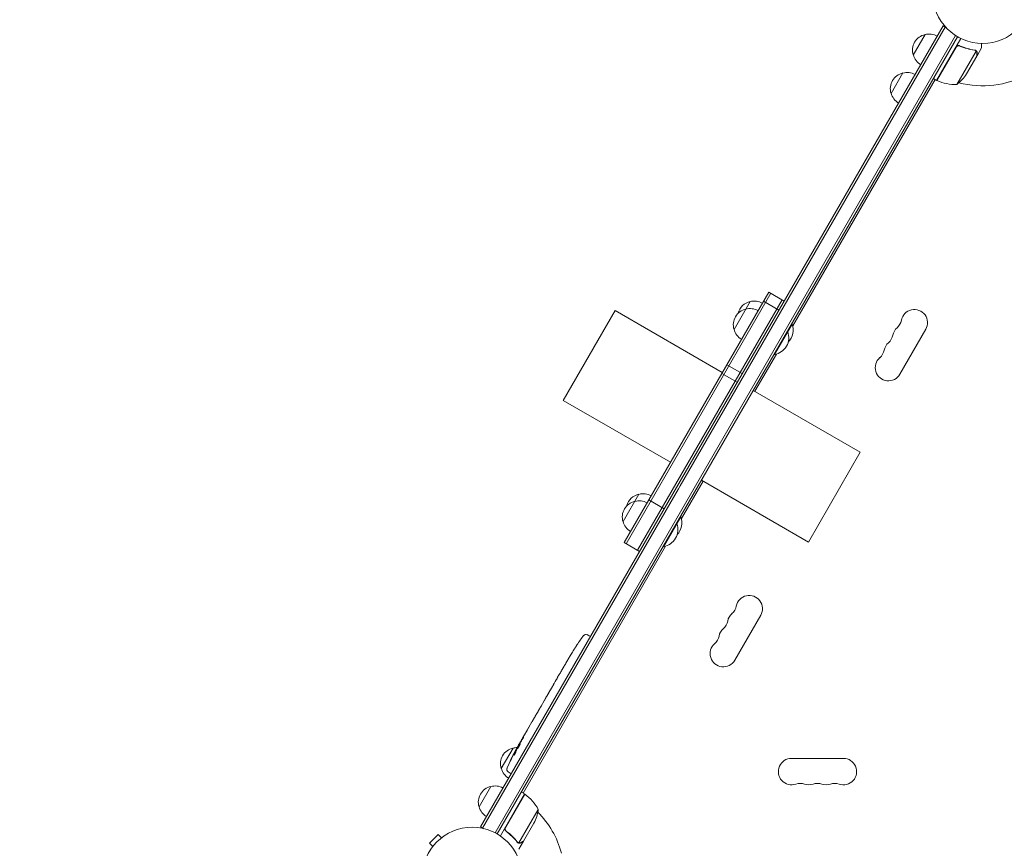
# Model space of a CAD drawing. Units: millimetres. Extents: x -7188 to 6091, y -6869 to 6731.
# Drawn here: x 602 to 1646, y 1835 to 2713 of the extents above; entities that cross this region are included whole.
import ezdxf

# ---------------------------------------------------------------- set-up
doc = ezdxf.new("R2010")
doc.units = ezdxf.units.MM
doc.header["$LTSCALE"] = 20
doc.linetypes.add('HIDDEN', pattern=[9.525, 6.35, -3.175])
doc.layers.add('2d', color=230, linetype='Continuous')
doc.layers.add('ASTM-Safetyzone', color=64, linetype='HIDDEN')

msp = doc.modelspace()

# ---------------------------------------------------------------- linework, layer by layer
at = {"layer": '2d', "lineweight": 0}
for p, q in [((1090.9, 1857.5), (1581.1, 2706.5)), ((1302.4, 2218.8), (1583.3, 2705.3)), ((1581.1, 2706.5), (1584.5, 2704.6)), ((1106.3, 1851.1), (1594.4, 2696.4)), ((1596.5, 2695.1), (1108.5, 1849.9)), ((1549.5, 2675.7), (1562, 2697.4)), ((1574.3, 2648.8), (1600, 2693.3)), ((1594.9, 2684), (1574.5, 2648.7)), ((1599.6, 2684.9), (1598.3, 2685.7)), ((1617.1, 2674.8), (1622, 2683.3)), ((1595.8, 2644.4), (1616.3, 2679.9)), ((1606, 2655.7), (1617, 2674.6)), ((1615.6, 2680.7), (1615.6, 2680.7)), ((1617.1, 2674.8), (1617, 2674.9)), ((1526, 2635), (1538.5, 2656.7)), ((1575.8, 2651.4), (1576.1, 2651.4)), ((1421.8, 2388.5), (1572.6, 2649.8)), ((1574.3, 2648.8), (1570.9, 2650.8)), ((1243, 2158.9), (1396.3, 2424.4)), ((1398.5, 2423.1), (1245.2, 2157.6)), ((1396.3, 2424.4), (1412.8, 2414.9)), ((1410.6, 2416.1), (1257.3, 2150.6)), ((1359.6, 2384.7), (1376.7, 2414.4)), ((1390.8, 2414.8), (1407.2, 2405.3)), ((1178.6, 2309.4), (1233.6, 2404.7)), ((1347.1, 2339.2), (1233.6, 2404.7)), ((1402.5, 2358.2), (1421.2, 2390.5)), ((1420.7, 2390.7), (1421.2, 2390.5)), ((1416.1, 2382.7), (1416.5, 2382.4)), ((1535.4, 2337.3), (1562.9, 2384.9)), ((1381.7, 2319.2), (1404.5, 2358.7)), ((1402.1, 2358.4), (1402.5, 2358.2)), ((1363, 2328.7), (1346.5, 2338.2)), ((1351.9, 2347.4), (1368.3, 2337.9)), ((1493.4, 2254.7), (1380, 2320.2)), ((1292.1, 2243.9), (1178.6, 2309.4)), ((1438.4, 2159.4), (1493.4, 2254.7)), ((1303.8, 2184.2), (1326.7, 2223.9)), ((1438.4, 2159.4), (1325, 2224.9)), ((1093.1, 1856.2), (1300.6, 2215.7)), ((1300.6, 2215.7), (1302.4, 2218.8)), ((1241.9, 2181), (1258.7, 2210.1)), ((1285.6, 2194.6), (1269.1, 2204.1)), ((1284.9, 2154.4), (1303.2, 2186.1)), ((1302.8, 2186.4), (1303.2, 2186.1)), ((1298.5, 2178.9), (1298.9, 2178.7)), ((1135.9, 1893.3), (1286.9, 2154.9)), ((1243, 2158.9), (1259.5, 2149.4)), ((1284.5, 2154.7), (1284.9, 2154.4)), ((1360.4, 2034.1), (1387.9, 2081.8)), ((1204, 2061.2), (1206.1, 2060)), ((1207.4, 2059.2), (1206.1, 2060)), ((1193.1, 2050.3), (1193.1, 2050.3)), ((1182.8, 2033.6), (1184.4, 2036.3)), ((1186.3, 2039.5), (1186.3, 2039.5)), ((1189.7, 2045.2), (1189.7, 2045.2)), ((1172.6, 2016), (1174.3, 2018.9)), ((1166, 2004.4), (1168.4, 2008.7)), ((1170, 2011.4), (1171.1, 2013.3)), ((1160.2, 1994.5), (1161.8, 1997.1)), ((1164.4, 2001.7), (1163.4, 1999.8)), ((1154.6, 1984.6), (1154.5, 1984.6)), ((1158.6, 1991.7), (1154.6, 1984.7)), ((1157.2, 1989.3), (1155.3, 1985.9)), ((1157.2, 1989.3), (1157.2, 1989.3)), ((1148.1, 1973.5), (1147.1, 1971.7)), ((1147.6, 1972.6), (1147.6, 1972.6)), ((1149.9, 1976.5), (1151.8, 1979.9)), ((1142.2, 1963.3), (1145.3, 1968.7)), ((1136.1, 1952.8), (1138.1, 1956.2)), ((1136.1, 1952.8), (1136.1, 1952.8)), ((1130.8, 1943.5), (1131.2, 1943.3)), ((1131.6, 1944.9), (1133.1, 1947.6)), ((1112.8, 1919.4), (1125.3, 1941)), ((1128.5, 1937.4), (1127.9, 1937.7)), ((1127.9, 1937.7), (1127.9, 1937.7)), ((1129, 1938.9), (1128.4, 1939.3)), ((1128.4, 1939.3), (1128.4, 1939.3)), ((1475.5, 1930), (1420.5, 1930)), ((1120.1, 1915.8), (1122.1, 1914.5)), ((1123.5, 1913.8), (1122.1, 1914.5)), ((1089.3, 1878.6), (1101.8, 1900.3)), ((1137.6, 1892.3), (1111.9, 1847.8)), ((1117.3, 1856.8), (1137.8, 1892.2)), ((1137.6, 1892.3), (1134.1, 1894.3)), ((1136.2, 1889.5), (1136.1, 1889.7)), ((1152.1, 1875.8), (1131.6, 1840.4)), ((1147.5, 1861.4), (1136.5, 1842.4)), ((1046, 1849.2), (1036.8, 1840)), ((1049.4, 1845.8), (1046, 1849.2)), ((1090.9, 1857.5), (1094.3, 1855.5)), ((1118.9, 1852.3), (1117.6, 1853.1)), ((1040.2, 1836.6), (1036.8, 1840)), ((1050.6, 1846.7), (1050.6, 1846.7)), ((1050.6, 1846.7), (1050.6, 1846.7)), ((1130.7, 1840.8), (1130.7, 1840.8)), ((1136.4, 1842.2), (1131.5, 1833.7)), ((1136.4, 1842.2), (1136.3, 1842.3)), ((1039.3, 1835.4), (1039.3, 1835.4)), ((1039.3, 1835.4), (1039.3, 1835.4))]:
    msp.add_line(p, q, dxfattribs=at)
for centre in [(1623, 2741), (1082, 1804)]:
    msp.add_circle(centre, 53, dxfattribs=at)
for centre, radius, start, end in [((1565.7, 2680.8), 17, 102.6679, 197.3321), ((1566.6, 2680.9), 17, 60.6413, 105.8135), ((1566.1, 2680), 17, 194.1865, 239.3587), ((1542.2, 2640.1), 17, 102.6679, 197.3321), ((1543.1, 2640.2), 17, 60.6413, 105.8135), ((1623, 2741), 98, 242.3393, 242.4563), ((1564.4, 2683.4), 50, 308.8998, 326.3757), ((1623, 2741), 98, 255.2001, 298.8306), ((1575.9, 2651.3), 3, 243.1912, 246.4728), ((1594.6, 2694.4), 50, 246.4728, 271.3497), ((1542.6, 2639.3), 17, 194.1865, 239.3587), ((1380.4, 2397.8), 17, 102.6679, 165.8338), ((1381.2, 2397.9), 17, 60.6413, 105.8135), ((1375.8, 2389.8), 17, 102.6679, 197.3321), ((1376.6, 2389.9), 17, 60.6413, 105.8135), ((1550.7, 2391.9), 14, 330, 169.1099), ((1403.9, 2384.3), 18.3, 315.3394, 19.8095), ((1523.2, 2397.2), 14, 310.8901, 349.1099), ((1376.1, 2389), 17, 194.1865, 239.3587), ((1399.3, 2376.2), 18.3, 280.1905, 19.8095), ((1541.6, 2376), 14, 130.8901, 169.1099), ((1532.4, 2360.1), 14, 130.8901, 169.1099), ((1514.1, 2381.3), 14, 310.8901, 349.1099), ((1504.9, 2365.4), 14, 310.8901, 349.1099), ((1523.2, 2344.3), 14, 130.8901, 330), ((1258.1, 2186), 17, 102.6679, 197.3321), ((1262.4, 2193.5), 17, 102.6679, 164.6644), ((1259, 2186.1), 17, 60.6413, 105.8135), ((1263.3, 2193.6), 17, 60.6413, 105.8135), ((1286, 2179.9), 18.3, 316.4186, 19.8095), ((1258.5, 2185.3), 17, 194.1865, 239.3587), ((1281.7, 2172.5), 18.3, 280.1905, 19.8095), ((1375.7, 2088.8), 14, 330, 169.1099), ((1348.2, 2094.1), 14, 310.8901, 349.1099), ((1366.6, 2072.9), 14, 130.8901, 169.1099), ((1357.4, 2057), 14, 130.8901, 169.1099), ((1339.1, 2078.2), 14, 310.8901, 349.1099), ((1391.2, 1917.4), 238.6, 143.1936, 146.1361), ((1202.6, 2058.5), 3, 62, 143.1936), ((1329.9, 2062.3), 14, 310.8901, 349.1099), ((1348.2, 2041.1), 14, 130.8901, 330), ((1391.2, 1917.4), 238.6, 147.6159, 148.2949), ((1129.9, 1924.5), 17, 90.0896, 105.8135), ((1338.2, 1825.6), 238.6, 150, 150.3736), ((1129, 1924.4), 17, 102.6679, 197.3321), ((1338.2, 1825.6), 238.6, 151.5469, 156.8064), ((1420.5, 1916), 14, 90, 289.1099), ((1475.5, 1916), 14, 250.8901, 90), ((1129.4, 1923.6), 17, 194.1865, 239.3587), ((1121.7, 1918.4), 3, 156.8064, 238), ((1105.5, 1883.7), 17, 102.6679, 197.3321), ((1106.4, 1883.8), 17, 60.6413, 105.8135), ((1429.7, 1889.5), 14, 70.8901, 109.1099), ((1438.8, 1916), 14, 250.8901, 289.1099), ((1448, 1889.5), 14, 70.8901, 109.1099), ((1457.2, 1916), 14, 250.8901, 289.1099), ((1466.3, 1889.5), 14, 70.8901, 109.1099), ((1136.1, 1889.7), 3, 53.5272, 56.8088), ((1108.2, 1851.9), 50, 28.6503, 53.5272), ((1105.9, 1882.9), 17, 194.1865, 239.3587), ((1082, 1804), 98, 57.5437, 57.6607), ((1102.7, 1883.6), 50, 333.6243, 351.1002), ((1082, 1804), 98, 15.2001, 44.7999)]:
    msp.add_arc(centre, radius, start, end, dxfattribs=at)
for centre, major_axis, ratio, start_param, end_param in [((1385.1, 1906.9), (167.3, -172.2), 0.906464, -2.908698, -2.894951), ((1395.8, 1926.3), (-211.7, 109.2), 0.674575, -0.052034, -0.036227), ((1376.9, 1892.8), (-211.5, 110.7), 0.329279, -0.013582, -0.00443), ((1358.9, 1861.6), (-211.4, 110.9), 0.30935, -0.002563, 0.003985), ((1342.7, 1834.3), (-210.9, 110.9), 0.469984, 0.050241, 0.08068)]:
    msp.add_ellipse(centre, major_axis=major_axis, ratio=ratio, start_param=start_param, end_param=end_param, dxfattribs=at)
at = {"layer": '2d', "lineweight": 0, "extrusion": (0, 0, -1)}
for centre, major_axis, ratio, start_param, end_param in [((1370.6, 1881.8), (201.7, -127.8), 0.329279, -3.155175, -3.146023), ((1349.5, 1845.2), (-201.8, 127.6), 0.30935, -0.002563, 0.003985), ((1339.9, 1828.6), (199.1, -132), 0.587825, -3.178031, -3.166892), ((1342, 1833.6), (-214.6, 102.1), 0.898331, 0.022509, 0.047122), ((1361.2, 1865.5), (255.3, 418), 0.486532, -1.677064, -1.676329), ((1311, 1778.5), (288.1, 520.4), 0.400689, -1.471339, -1.461569), ((1336.1, 1823.4), (-175.1, 160.9), 0.987086, -0.287202, -0.257971), ((1338.3, 1826), (-228.2, 69.6), 0.987978, 0.154765, 0.187622), ((1333.5, 1818.2), (-201.6, 127.2), 0.462192, -0.117477, -0.0806)]:
    msp.add_ellipse(centre, major_axis=major_axis, ratio=ratio, start_param=start_param, end_param=end_param, dxfattribs=at)
at = {"layer": '2d', "lineweight": 0}
for points, knots in [([(1594.9, 2684.3), (1594.9, 2684.5), (1595.1, 2684.6), (1595.3, 2684.9), (1595.4, 2685), (1595.7, 2685.2), (1595.9, 2685.3), (1596.2, 2685.5), (1596.4, 2685.6), (1596.7, 2685.7), (1596.9, 2685.7), (1597.2, 2685.8), (1597.4, 2685.8), (1597.8, 2685.8), (1598, 2685.8), (1598.3, 2685.7), (1598.5, 2685.6), (1598.7, 2685.5)], [0, 0, 0, 0, 0.000547172, 0.000547172, 0.001094344, 0.001094344, 0.001641516, 0.001641516, 0.002188688, 0.002188688, 0.00273586, 0.00273586, 0.003283032, 0.003283032, 0.003830204, 0.003830204, 0.004377377, 0.004377377, 0.004377377, 0.004377377]), ([(1595.6, 2684.8), (1595.8, 2685), (1596, 2685.2), (1596.4, 2685.3), (1596.6, 2685.4), (1596.8, 2685.5), (1597, 2685.5), (1597.4, 2685.5), (1597.7, 2685.6), (1598.2, 2685.5), (1598.5, 2685.4), (1598.7, 2685.3)], [0.001013661, 0.001013661, 0.001013661, 0.001013661, 0.001852653, 0.001852653, 0.002272148, 0.002272148, 0.002691644, 0.002691644, 0.003530636, 0.003530636, 0.004369628, 0.004369628, 0.004369628, 0.004369628]), ([(1614.5, 2681), (1611.9, 2681.4), (1609.3, 2681.9), (1605.3, 2683.1), (1604, 2683.5), (1602, 2684.2), (1601.3, 2684.4), (1600, 2685), (1599.3, 2685.3), (1598.7, 2685.5)], [0, 0, 0, 0, 0.00869705, 0.00869705, 0.01304558, 0.01304558, 0.01521984, 0.01521984, 0.01739411, 0.01739411, 0.01739411, 0.01739411]), ([(1598.7, 2685.3), (1601.4, 2684.1), (1604, 2683.2), (1609.2, 2681.8), (1611.8, 2681.2), (1614.4, 2680.8)], [0, 0, 0, 0, 0.00859307, 0.00859307, 0.01718614, 0.01718614, 0.01718614, 0.01718614]), ([(1622, 2683.3), (1622, 2683.3), (1622, 2683.4), (1622, 2683.8), (1622, 2684), (1622, 2684.2), (1622, 2684.4), (1622, 2684.6), (1622, 2684.7), (1622, 2684.7), (1622, 2685.6), (1622, 2686.7), (1622, 2688)], [0.5, 0.5, 0.5, 0.5, 0.625, 0.625, 0.6875, 0.6875, 0.71875, 0.734375, 0.734375, 0.75, 0.75, 0.9464969, 0.9464969, 0.9464969, 0.9464969]), ([(1615.5, 2680.5), (1615.7, 2680.4), (1615.8, 2680.3), (1616, 2680.1), (1616.1, 2680), (1616.3, 2679.9)], [0.001328787, 0.001328787, 0.001328787, 0.001328787, 0.001872455, 0.001872455, 0.002416124, 0.002416124, 0.002416124, 0.002416124]), ([(1615.9, 2680.5), (1616.1, 2680.3), (1616.2, 2680.2), (1616.4, 2680), (1616.5, 2679.9), (1616.5, 2679.8)], [0.000526185, 0.000526185, 0.000526185, 0.000526185, 0.001315456, 0.001315456, 0.002104727, 0.002104727, 0.002104727, 0.002104727]), ([(1616.5, 2679.8), (1616.6, 2679.7), (1616.7, 2679.6), (1616.8, 2679.4), (1616.9, 2679.3), (1616.9, 2679.1), (1616.9, 2679.1), (1616.9, 2679.1), (1616.9, 2679), (1616.9, 2679), (1616.9, 2679), (1617.1, 2678.7), (1617.1, 2678.4), (1617.1, 2678.1)], [0, 0, 0, 0, 0.25, 0.25, 0.375, 0.4375, 0.46875, 0.484375, 0.492188, 0.492188, 0.5, 0.5, 1, 1, 1, 1]), ([(1617, 2677.9), (1617, 2678.1), (1617, 2678.2), (1616.9, 2678.5), (1616.9, 2678.6), (1616.8, 2679.1), (1616.7, 2679.3), (1616.5, 2679.5)], [0, 0, 0, 0, 0.001089402, 0.001089402, 0.002178803, 0.002178803, 0.004357607, 0.004357607, 0.004357607, 0.004357607]), ([(1617, 2674.6), (1617, 2674.9), (1617, 2675.3), (1617, 2676.4), (1617, 2677), (1617, 2677.9)], [0, 0, 0, 0, 0.00517024, 0.00517024, 0.01034048, 0.01034048, 0.01034048, 0.01034048]), ([(1189.7, 2045.2), (1189.7, 2045.2), (1189.7, 2045.2), (1189.8, 2045.3), (1189.8, 2045.3), (1189.9, 2045.4), (1190, 2045.5), (1190.1, 2045.7), (1190.1, 2045.8), (1190.3, 2046), (1190.4, 2046.2), (1190.6, 2046.5), (1190.7, 2046.6), (1190.9, 2046.9), (1191, 2047.1), (1191.2, 2047.4), (1191.3, 2047.6), (1191.5, 2047.9), (1191.6, 2048.1), (1191.9, 2048.4), (1192, 2048.6), (1192.2, 2048.9), (1192.3, 2049), (1192.4, 2049.3), (1192.5, 2049.4), (1192.7, 2049.7), (1192.8, 2049.8), (1192.9, 2050), (1192.9, 2050.1), (1193, 2050.2), (1193, 2050.2), (1193.1, 2050.3), (1193.1, 2050.3), (1193.1, 2050.3)], [0.000000197, 0.000000197, 0.000000197, 0.000000197, 0.000601628, 0.000601628, 0.001203058, 0.001203058, 0.001804488, 0.001804488, 0.002405919, 0.002405919, 0.003007349, 0.003007349, 0.003608779, 0.003608779, 0.00421021, 0.00421021, 0.00481164, 0.00481164, 0.00541307, 0.00541307, 0.006014501, 0.006014501, 0.006615931, 0.006615931, 0.007217361, 0.007217361, 0.007818792, 0.007818792, 0.008420222, 0.008420222, 0.009021652, 0.009021652, 0.009623083, 0.009623083, 0.009623083, 0.009623083]), ([(1184.6, 2036.7), (1184.5, 2036.5), (1184.4, 2036.4), (1184.4, 2036.3), (1184.4, 2036.3), (1184.3, 2036.2), (1184.3, 2036.2), (1184.3, 2036.2), (1184.3, 2036.2), (1184.3, 2036.2), (1184.4, 2036.3), (1184.4, 2036.3), (1184.4, 2036.4), (1184.5, 2036.5), (1184.6, 2036.7)], [0.000000349, 0.000000349, 0.000000349, 0.000000349, 0.000871756, 0.000871756, 0.001307459, 0.001307459, 0.001743162, 0.001743162, 0.001743162, 0.002177341, 0.002177341, 0.00261152, 0.00261152, 0.003479877, 0.003479877, 0.003479877, 0.003479877]), ([(1186.9, 2040.6), (1186.8, 2040.5), (1186.8, 2040.3), (1186.6, 2040), (1186.5, 2039.9), (1186.3, 2039.5), (1186.2, 2039.3), (1185.9, 2038.9), (1185.8, 2038.8), (1185.6, 2038.4), (1185.5, 2038.2), (1185.3, 2037.8), (1185.2, 2037.7), (1185, 2037.3), (1184.9, 2037.2), (1184.7, 2036.9), (1184.7, 2036.8), (1184.6, 2036.7)], [0.000278188, 0.000278188, 0.000278188, 0.000278188, 0.000930742, 0.000930742, 0.001583296, 0.001583296, 0.00223585, 0.00223585, 0.002888404, 0.002888404, 0.003540958, 0.003540958, 0.004193512, 0.004193512, 0.004846065, 0.004846065, 0.005498619, 0.005498619, 0.005498619, 0.005498619]), ([(1176.8, 2023.1), (1176.8, 2023.2), (1176.8, 2023.2), (1176.9, 2023.3), (1176.9, 2023.4), (1177.1, 2023.6), (1177.1, 2023.8), (1177.3, 2024.1), (1177.4, 2024.2), (1177.6, 2024.6), (1177.7, 2024.8), (1177.9, 2025.2), (1178.1, 2025.4), (1178.3, 2025.8), (1178.4, 2026), (1178.7, 2026.4), (1178.8, 2026.7), (1179, 2027.1), (1179.2, 2027.3), (1179.4, 2027.7), (1179.5, 2027.9), (1179.7, 2028.2), (1179.8, 2028.4), (1180, 2028.7), (1180.1, 2028.8), (1180.2, 2029.1), (1180.3, 2029.2), (1180.3, 2029.3), (1180.3, 2029.3), (1180.4, 2029.3)], [0.001286495, 0.001286495, 0.001286495, 0.001286495, 0.00147754, 0.00147754, 0.002216211, 0.002216211, 0.002954882, 0.002954882, 0.003693553, 0.003693553, 0.004432224, 0.004432224, 0.005170895, 0.005170895, 0.005909567, 0.005909567, 0.006648238, 0.006648238, 0.007386909, 0.007386909, 0.00812558, 0.00812558, 0.008864251, 0.008864251, 0.009602922, 0.009602922, 0.010341593, 0.010341593, 0.010534629, 0.010534629, 0.010534629, 0.010534629]), ([(1182.8, 2033.6), (1182.8, 2033.5), (1182.7, 2033.5), (1182.6, 2033.3), (1182.5, 2033.1), (1182.3, 2032.7), (1182.2, 2032.5), (1181.9, 2032.1), (1181.8, 2031.8), (1181.5, 2031.3), (1181.4, 2031.1), (1181, 2030.5), (1180.9, 2030.2), (1180.6, 2029.7), (1180.4, 2029.4), (1180.2, 2029.1)], [0.001882271, 0.001882271, 0.001882271, 0.001882271, 0.002059614, 0.002059614, 0.003089283, 0.003089283, 0.004118952, 0.004118952, 0.005148621, 0.005148621, 0.00617829, 0.00617829, 0.007207959, 0.007207959, 0.008237628, 0.008237628, 0.008237628, 0.008237628]), ([(1172.6, 2016), (1172.6, 2016), (1172.6, 2016), (1172.6, 2015.9), (1172.6, 2015.9), (1172.5, 2015.7), (1172.5, 2015.6), (1172.3, 2015.4), (1172.3, 2015.3), (1172.1, 2015.1), (1172.1, 2014.9), (1171.9, 2014.6), (1171.8, 2014.5), (1171.6, 2014.2), (1171.5, 2014), (1171.3, 2013.6), (1171.2, 2013.5), (1171.1, 2013.3)], [0.000000197, 0.000000197, 0.000000197, 0.000000197, 0.000612703, 0.000612703, 0.001225209, 0.001225209, 0.001837716, 0.001837716, 0.002450222, 0.002450222, 0.003062728, 0.003062728, 0.003675234, 0.003675234, 0.00428774, 0.00428774, 0.004900246, 0.004900246, 0.004900246, 0.004900246]), ([(1174.3, 2018.9), (1174.3, 2018.9), (1174.4, 2019), (1174.5, 2019.2), (1174.6, 2019.3), (1174.8, 2019.7), (1174.9, 2019.9), (1175.2, 2020.4), (1175.3, 2020.6), (1175.6, 2021.1), (1175.8, 2021.4), (1176.1, 2021.9), (1176.3, 2022.2), (1176.6, 2022.8), (1176.8, 2023.1), (1176.9, 2023.4)], [0.001882271, 0.001882271, 0.001882271, 0.001882271, 0.002059614, 0.002059614, 0.003089283, 0.003089283, 0.004118952, 0.004118952, 0.005148621, 0.005148621, 0.00617829, 0.00617829, 0.007207959, 0.007207959, 0.008237628, 0.008237628, 0.008237628, 0.008237628]), ([(1164.4, 2001.7), (1164.5, 2001.8), (1164.6, 2002), (1164.6, 2002.1), (1164.7, 2002.2), (1164.8, 2002.3), (1164.9, 2002.6), (1165.1, 2002.8), (1165.4, 2003.4), (1165.5, 2003.7), (1165.6, 2003.8)], [0.000000197, 0.000000197, 0.000000197, 0.000000197, 0.000432381, 0.000432381, 0.000432381, 0.000793667, 0.000793667, 0.001587138, 0.001587138, 0.003174078, 0.003174078, 0.003174078, 0.003174078]), ([(1168.8, 2009.3), (1168.9, 2009.4), (1168.9, 2009.5), (1169.1, 2009.8), (1169.2, 2009.9), (1169.5, 2010.5), (1169.8, 2011), (1170, 2011.4)], [0.000000321, 0.000000321, 0.000000321, 0.000000321, 0.000793792, 0.000793792, 0.001587263, 0.001587263, 0.003174204, 0.003174204, 0.003174204, 0.003174204]), ([(1158.6, 1991.7), (1158.8, 1992), (1159, 1992.3), (1159.3, 1992.8), (1159.3, 1992.9), (1159.5, 1993.2), (1159.6, 1993.3), (1159.7, 1993.6), (1159.8, 1993.7), (1159.9, 1993.9), (1159.9, 1994), (1160.1, 1994.2), (1160.1, 1994.3), (1160.2, 1994.4)], [0.000000197, 0.000000197, 0.000000197, 0.000000197, 0.001108385, 0.001108385, 0.001662478, 0.001662478, 0.002216572, 0.002216572, 0.002770666, 0.002770666, 0.003324759, 0.003324759, 0.004432947, 0.004432947, 0.004432947, 0.004432947]), ([(1161.8, 1997.1), (1161.8, 1997.1), (1161.8, 1997.2), (1161.8, 1997.2), (1161.8, 1997.3), (1161.9, 1997.4), (1162, 1997.5), (1162.1, 1997.7), (1162.2, 1997.8), (1162.3, 1998.1), (1162.4, 1998.2), (1162.6, 1998.5), (1162.7, 1998.6), (1162.8, 1999), (1162.9, 1999.1), (1163.1, 1999.5), (1163.3, 1999.7), (1163.4, 1999.8)], [0.000000197, 0.000000197, 0.000000197, 0.000000197, 0.000612703, 0.000612703, 0.001225209, 0.001225209, 0.001837716, 0.001837716, 0.002450222, 0.002450222, 0.003062728, 0.003062728, 0.003675234, 0.003675234, 0.00428774, 0.00428774, 0.004900246, 0.004900246, 0.004900246, 0.004900246]), ([(1154.6, 1984.7), (1154.3, 1984.2), (1154, 1983.7), (1153.6, 1983), (1153.5, 1982.7), (1153.2, 1982.3), (1153.1, 1982), (1152.8, 1981.6), (1152.7, 1981.4), (1152.5, 1981), (1152.4, 1980.9), (1152.2, 1980.5), (1152.1, 1980.4), (1151.9, 1980.2), (1151.9, 1980), (1151.8, 1979.9)], [0.000000197, 0.000000197, 0.000000197, 0.000000197, 0.001782446, 0.001782446, 0.00267357, 0.00267357, 0.003564695, 0.003564695, 0.004455819, 0.004455819, 0.005346943, 0.005346943, 0.006238068, 0.006238068, 0.007129192, 0.007129192, 0.007129192, 0.007129192]), ([(1154.6, 1984.8), (1154.6, 1984.7), (1154.6, 1984.7), (1154.5, 1984.6), (1154.5, 1984.6), (1154.5, 1984.6)], [0.00000032, 0.00000032, 0.00000032, 0.00000032, 0.000569971, 0.000569971, 0.001139621, 0.001139621, 0.001139621, 0.001139621]), ([(1154.6, 1984.8), (1154.7, 1984.9), (1154.7, 1984.9), (1154.8, 1985.1), (1154.8, 1985.1), (1155, 1985.4), (1155.1, 1985.7), (1155.3, 1985.9)], [0.000001147, 0.000001147, 0.000001147, 0.000001147, 0.000403438, 0.000403438, 0.00080573, 0.00080573, 0.001610313, 0.001610313, 0.001610313, 0.001610313]), ([(1149.5, 1975.9), (1149.5, 1975.8), (1149.4, 1975.7), (1149.2, 1975.4), (1149.2, 1975.4), (1149.1, 1975.2), (1149, 1975.1), (1148.9, 1974.9), (1148.9, 1974.7), (1148.7, 1974.5), (1148.7, 1974.4), (1148.5, 1974.1), (1148.4, 1974), (1148.3, 1973.8), (1148.2, 1973.6), (1148.1, 1973.5)], [0.000000319, 0.000000319, 0.000000319, 0.000000319, 0.000888854, 0.000888854, 0.001333121, 0.001333121, 0.001777389, 0.001777389, 0.002221656, 0.002221656, 0.002665924, 0.002665924, 0.003110191, 0.003110191, 0.003554458, 0.003554458, 0.003554458, 0.003554458]), ([(1141.4, 1961.9), (1141.5, 1962.1), (1141.6, 1962.3), (1141.8, 1962.6), (1141.9, 1962.8), (1142.1, 1963.1), (1142.2, 1963.3), (1142.2, 1963.3)], [0.000000543, 0.000000543, 0.000000543, 0.000000543, 0.000745385, 0.000745385, 0.001490227, 0.001490227, 0.002979911, 0.002979911, 0.002979911, 0.002979911]), ([(1145.7, 1969.3), (1145.7, 1969.4), (1145.8, 1969.5), (1146, 1969.7), (1146, 1969.8), (1146.1, 1970), (1146.2, 1970.1), (1146.3, 1970.3), (1146.4, 1970.4), (1146.5, 1970.7), (1146.6, 1970.8), (1146.7, 1971), (1146.8, 1971.2), (1146.9, 1971.4), (1147, 1971.5), (1147.1, 1971.7)], [0.000000319, 0.000000319, 0.000000319, 0.000000319, 0.000888854, 0.000888854, 0.001333122, 0.001333122, 0.001777389, 0.001777389, 0.002221657, 0.002221657, 0.002665925, 0.002665925, 0.003110192, 0.003110192, 0.00355446, 0.00355446, 0.00355446, 0.00355446]), ([(1136.1, 1952.8), (1136.1, 1952.8), (1136.1, 1952.7), (1136.1, 1952.7), (1136.1, 1952.6), (1136, 1952.5), (1135.9, 1952.4), (1135.8, 1952.2), (1135.8, 1952.1), (1135.6, 1951.9), (1135.6, 1951.7), (1135.4, 1951.5), (1135.3, 1951.3), (1135.1, 1951), (1135.1, 1950.8), (1134.9, 1950.5), (1134.8, 1950.3), (1134.6, 1950), (1134.5, 1949.8), (1134.3, 1949.5), (1134.2, 1949.3), (1134, 1949), (1133.9, 1948.9), (1133.8, 1948.6), (1133.7, 1948.5), (1133.5, 1948.2), (1133.5, 1948.1), (1133.4, 1947.9), (1133.3, 1947.8), (1133.2, 1947.7), (1133.2, 1947.7), (1133.2, 1947.6), (1133.2, 1947.6), (1133.2, 1947.6)], [0.000000197, 0.000000197, 0.000000197, 0.000000197, 0.000582564, 0.000582564, 0.00116493, 0.00116493, 0.001747296, 0.001747296, 0.002329663, 0.002329663, 0.002912029, 0.002912029, 0.003494395, 0.003494395, 0.004076762, 0.004076762, 0.004659128, 0.004659128, 0.005241494, 0.005241494, 0.005823861, 0.005823861, 0.006406227, 0.006406227, 0.006988593, 0.006988593, 0.00757096, 0.00757096, 0.008153326, 0.008153326, 0.008735693, 0.008735693, 0.009318059, 0.009318059, 0.009318059, 0.009318059]), ([(1135.1, 1950), (1135.1, 1950.1), (1135.2, 1950.2), (1135.4, 1950.4), (1135.4, 1950.5), (1135.6, 1950.7), (1135.6, 1950.9), (1135.7, 1951.1), (1135.8, 1951.2), (1136, 1951.5), (1136.1, 1951.7), (1136.2, 1952), (1136.3, 1952.1), (1136.3, 1952.2), (1136.3, 1952.3), (1136.4, 1952.4), (1136.4, 1952.4), (1136.4, 1952.4), (1136.4, 1952.5), (1136.4, 1952.5), (1136.3, 1952.4), (1136.3, 1952.3), (1136.2, 1952.3), (1136.1, 1952.1), (1136.1, 1952.1), (1136, 1951.9), (1135.9, 1951.8), (1135.8, 1951.6), (1135.7, 1951.5), (1135.7, 1951.4)], [0.000091322, 0.000091322, 0.000091322, 0.000091322, 0.000493092, 0.000493092, 0.000894863, 0.000894863, 0.001296633, 0.001296633, 0.001698403, 0.001698403, 0.002501944, 0.002501944, 0.002903714, 0.002903714, 0.003305485, 0.003305485, 0.003707255, 0.003707255, 0.004109026, 0.004109026, 0.004912566, 0.004912566, 0.005314337, 0.005314337, 0.005716107, 0.005716107, 0.006117877, 0.006117877, 0.006519648, 0.006519648, 0.006519648, 0.006519648]), ([(1139.6, 1958.7), (1139.4, 1958.4), (1139.3, 1958.2), (1139.1, 1957.8), (1139, 1957.7), (1138.9, 1957.6)], [0.000000517, 0.000000517, 0.000000517, 0.000000517, 0.000835055, 0.000835055, 0.001669592, 0.001669592, 0.001669592, 0.001669592]), ([(1141.4, 1961.9), (1141.1, 1961.3), (1140.8, 1960.8), (1140.3, 1960), (1140.2, 1959.7), (1139.9, 1959.2), (1139.7, 1958.9), (1139.6, 1958.7)], [0.000003272, 0.000003272, 0.000003272, 0.000003272, 0.00186313, 0.00186313, 0.002793058, 0.002793058, 0.003722987, 0.003722987, 0.003722987, 0.003722987]), ([(1130.9, 1943.5), (1130.9, 1943.5), (1130.9, 1943.5), (1130.8, 1943.4), (1130.8, 1943.4), (1130.8, 1943.3), (1130.7, 1943.2), (1130.7, 1943), (1130.6, 1943), (1130.5, 1942.8), (1130.4, 1942.6), (1130.3, 1942.4), (1130.3, 1942.3), (1130, 1941.9), (1129.9, 1941.6), (1129.7, 1941.2), (1129.6, 1941.1), (1129.4, 1940.8), (1129.3, 1940.6), (1129.2, 1940.4), (1129.1, 1940.3), (1129, 1940), (1128.9, 1939.9), (1128.8, 1939.7), (1128.8, 1939.6), (1128.7, 1939.5), (1128.6, 1939.4), (1128.6, 1939.3), (1128.5, 1939.3), (1128.5, 1939.2), (1128.5, 1939.2), (1128.5, 1939.2)], [0.000000197, 0.000000197, 0.000000197, 0.000000197, 0.000478082, 0.000478082, 0.000955967, 0.000955967, 0.001433851, 0.001433851, 0.001911736, 0.001911736, 0.002389621, 0.002389621, 0.002867505, 0.002867505, 0.003823275, 0.003823275, 0.00430116, 0.00430116, 0.004779044, 0.004779044, 0.005256929, 0.005256929, 0.005734814, 0.005734814, 0.006212698, 0.006212698, 0.006690583, 0.006690583, 0.007168468, 0.007168468, 0.007646353, 0.007646353, 0.007646353, 0.007646353]), ([(1132.1, 1944.6), (1132, 1944.4), (1131.8, 1944.2), (1131.6, 1943.8), (1131.5, 1943.7), (1131.4, 1943.5), (1131.3, 1943.3), (1131.1, 1943), (1131, 1942.7), (1130.8, 1942.4), (1130.7, 1942.2), (1130.6, 1942), (1130.5, 1941.9), (1130.4, 1941.6), (1130.3, 1941.4), (1130.1, 1941), (1130, 1940.8), (1129.9, 1940.6), (1129.9, 1940.6), (1129.9, 1940.5), (1129.9, 1940.4), (1129.8, 1940.3), (1129.8, 1940.3), (1129.9, 1940.2), (1129.9, 1940.2), (1129.9, 1940.2), (1129.9, 1940.3), (1129.9, 1940.3), (1130, 1940.4), (1130.1, 1940.4), (1130.3, 1940.7), (1130.4, 1940.8), (1130.6, 1941.1), (1130.6, 1941.2), (1130.7, 1941.4), (1130.8, 1941.5), (1131, 1941.8), (1131.1, 1942), (1131.4, 1942.4), (1131.4, 1942.5), (1131.6, 1942.7), (1131.6, 1942.8), (1131.8, 1943.2), (1132, 1943.5), (1132.2, 1943.9), (1132.4, 1944.2), (1132.5, 1944.4)], [0.00000024, 0.00000024, 0.00000024, 0.00000024, 0.00084465, 0.00084465, 0.00126686, 0.00126686, 0.00168907, 0.00168907, 0.00253349, 0.00253349, 0.0029557, 0.0029557, 0.00337791, 0.00337791, 0.00422233, 0.00422233, 0.00506674, 0.00506674, 0.00548895, 0.00548895, 0.00591116, 0.00591116, 0.00675558, 0.00675558, 0.00675558, 0.00717871, 0.00717871, 0.00760184, 0.00760184, 0.00844811, 0.00844811, 0.00929437, 0.00929437, 0.0097175, 0.0097175, 0.01014064, 0.01014064, 0.0109869, 0.0109869, 0.01141003, 0.01141003, 0.01183316, 0.01183316, 0.01267943, 0.01267943, 0.01352569, 0.01352569, 0.01352569, 0.01352569]), ([(1130.9, 1943.5), (1130.9, 1943.5), (1130.9, 1943.5), (1131, 1943.6), (1131, 1943.7), (1131.2, 1944), (1131.3, 1944.1), (1131.5, 1944.4), (1131.6, 1944.6), (1131.7, 1944.8)], [0.000000197, 0.000000197, 0.000000197, 0.000000197, 0.000938699, 0.000938699, 0.0018772, 0.0018772, 0.002815702, 0.002815702, 0.003754204, 0.003754204, 0.003754204, 0.003754204]), ([(1132.5, 1944.4), (1132.6, 1944.6), (1132.6, 1944.8), (1132.8, 1945.1), (1132.9, 1945.2), (1132.9, 1945.4), (1132.9, 1945.5), (1133, 1945.5), (1133, 1945.6), (1133, 1945.7), (1133, 1945.7), (1133, 1945.7), (1133, 1945.7), (1132.9, 1945.7), (1132.8, 1945.6), (1132.8, 1945.6), (1132.6, 1945.4), (1132.5, 1945.2), (1132.3, 1944.9), (1132.2, 1944.8), (1132.1, 1944.6)], [0.000000236, 0.000000236, 0.000000236, 0.000000236, 0.000786268, 0.000786268, 0.0015723, 0.0015723, 0.001965316, 0.001965316, 0.002358332, 0.002358332, 0.003144365, 0.003144365, 0.003144365, 0.003924783, 0.003924783, 0.004705201, 0.004705201, 0.005485619, 0.005485619, 0.006266036, 0.006266036, 0.006266036, 0.006266036]), ([(1127.6, 1937.2), (1127.4, 1936.9), (1127.2, 1936.6), (1126.9, 1936), (1126.8, 1935.8), (1126.5, 1935.3), (1126.4, 1935.1), (1126.3, 1934.9)], [0.000012654, 0.000012654, 0.000012654, 0.000012654, 0.001527228, 0.001527228, 0.002284515, 0.002284515, 0.003041801, 0.003041801, 0.003041801, 0.003041801]), ([(1128.3, 1936.8), (1128.3, 1936.8), (1128.3, 1936.7), (1128.2, 1936.6), (1128.2, 1936.5), (1128.1, 1936.3), (1128.1, 1936.3), (1128, 1936.1), (1128, 1936), (1127.9, 1935.8), (1127.8, 1935.7), (1127.7, 1935.5), (1127.7, 1935.4), (1127.6, 1935.2), (1127.5, 1935.1), (1127.4, 1934.9), (1127.4, 1934.8), (1127.2, 1934.5), (1127.1, 1934.3), (1126.9, 1934), (1126.8, 1933.8), (1126.6, 1933.6), (1126.6, 1933.5), (1126.5, 1933.4), (1126.4, 1933.4), (1126.4, 1933.4), (1126.4, 1933.4), (1126.4, 1933.4), (1126.4, 1933.5), (1126.4, 1933.6), (1126.5, 1933.6)], [0.000504699, 0.000504699, 0.000504699, 0.000504699, 0.000848397, 0.000848397, 0.001192095, 0.001192095, 0.001535792, 0.001535792, 0.00187949, 0.00187949, 0.002223188, 0.002223188, 0.002566885, 0.002566885, 0.002910583, 0.002910583, 0.003254281, 0.003254281, 0.003941676, 0.003941676, 0.004629072, 0.004629072, 0.005316467, 0.005316467, 0.006003862, 0.006003862, 0.006003862, 0.006502526, 0.006502526, 0.00700119, 0.00700119, 0.00700119, 0.00700119]), ([(1127, 1936.4), (1127.1, 1936.6), (1127.1, 1936.8), (1127.3, 1937.1), (1127.4, 1937.3), (1127.6, 1937.6), (1127.7, 1937.8), (1127.9, 1938.1), (1127.9, 1938.3), (1128.1, 1938.5), (1128.1, 1938.7), (1128.2, 1938.9), (1128.3, 1939), (1128.4, 1939.1), (1128.4, 1939.2), (1128.4, 1939.2), (1128.4, 1939.3), (1128.4, 1939.3)], [0.000001399, 0.000001399, 0.000001399, 0.000001399, 0.000597808, 0.000597808, 0.001194216, 0.001194216, 0.001790625, 0.001790625, 0.002387034, 0.002387034, 0.002983443, 0.002983443, 0.003579851, 0.003579851, 0.00417626, 0.00417626, 0.004772669, 0.004772669, 0.004772669, 0.004772669]), ([(1127.9, 1937.5), (1127.9, 1937.6), (1127.9, 1937.7), (1128, 1937.7), (1127.9, 1937.8), (1127.9, 1937.7), (1127.8, 1937.5), (1127.6, 1937.2)], [0.000008673, 0.000008673, 0.000008673, 0.000008673, 0.000638311, 0.000638311, 0.00126795, 0.00126795, 0.002527227, 0.002527227, 0.002527227, 0.002527227]), ([(1123.2, 1928.8), (1123.1, 1928.5), (1123, 1928.2), (1122.7, 1927.8), (1122.6, 1927.6), (1122.5, 1927.3), (1122.5, 1927.2), (1122.4, 1927.1), (1122.4, 1927), (1122.3, 1927), (1122.3, 1926.9), (1122.3, 1926.9), (1122.3, 1926.9), (1122.2, 1926.9), (1122.2, 1926.9), (1122.3, 1926.9), (1122.3, 1927), (1122.3, 1927), (1122.4, 1927.2), (1122.4, 1927.2), (1122.5, 1927.4), (1122.5, 1927.6), (1122.7, 1927.8), (1122.7, 1927.9), (1122.8, 1928.2), (1122.9, 1928.4), (1123.1, 1928.7), (1123.1, 1928.9), (1123.3, 1929.2), (1123.4, 1929.3), (1123.5, 1929.5)], [0.000803216, 0.000803216, 0.000803216, 0.000803216, 0.001686401, 0.001686401, 0.002569586, 0.002569586, 0.003011178, 0.003011178, 0.00345277, 0.00345277, 0.003894363, 0.003894363, 0.004335955, 0.004335955, 0.004335955, 0.004873631, 0.004873631, 0.005411306, 0.005411306, 0.005948982, 0.005948982, 0.006486658, 0.006486658, 0.007024333, 0.007024333, 0.007562009, 0.007562009, 0.008099685, 0.008099685, 0.00863736, 0.00863736, 0.00863736, 0.00863736]), ([(1117.9, 1852.8), (1117.7, 1852.9), (1117.6, 1853.1), (1117.4, 1853.3), (1117.2, 1853.5), (1117.1, 1853.8), (1117, 1853.9), (1116.8, 1854.3), (1116.8, 1854.4), (1116.7, 1854.8), (1116.7, 1855), (1116.7, 1855.3), (1116.7, 1855.5), (1116.7, 1855.9), (1116.8, 1856.1), (1116.9, 1856.4), (1117, 1856.6), (1117.1, 1856.7)], [0, 0, 0, 0, 0.000547232, 0.000547232, 0.001094464, 0.001094464, 0.001641696, 0.001641696, 0.002188928, 0.002188928, 0.002736159, 0.002736159, 0.003283391, 0.003283391, 0.003830623, 0.003830623, 0.004377855, 0.004377855, 0.004377855, 0.004377855]), ([(1118.1, 1852.9), (1117.9, 1853.1), (1117.7, 1853.2), (1117.5, 1853.6), (1117.4, 1853.7), (1117.3, 1853.9), (1117.2, 1854.1), (1117, 1854.5), (1117, 1854.7), (1116.9, 1855.1), (1116.9, 1855.3), (1116.9, 1855.6), (1117, 1855.7), (1117, 1855.8)], [0, 0, 0, 0, 0.000839577, 0.000839577, 0.001259366, 0.001259366, 0.001679155, 0.001679155, 0.002518732, 0.002518732, 0.002938521, 0.002938521, 0.00335831, 0.00335831, 0.00335831, 0.00335831]), ([(1117.9, 1852.8), (1120.2, 1851.1), (1122.3, 1849.3), (1124.8, 1846.9), (1125.3, 1846.4), (1126.2, 1845.4), (1126.7, 1844.9), (1128.1, 1843.4), (1128.9, 1842.4), (1129.7, 1841.3)], [0.00267622, 0.00267622, 0.00267622, 0.00267622, 0.01136401, 0.01136401, 0.01353595, 0.01353595, 0.0157079, 0.0157079, 0.0200518, 0.0200518, 0.0200518, 0.0200518]), ([(1129.8, 1841.5), (1128.2, 1843.6), (1126.5, 1845.6), (1122.6, 1849.4), (1120.5, 1851.2), (1118.1, 1852.9)], [0, 0, 0, 0, 0.00859307, 0.00859307, 0.01718614, 0.01718614, 0.01718614, 0.01718614]), ([(1131.8, 1840.2), (1131.7, 1840.2), (1131.7, 1840.2), (1131.5, 1840.3), (1131.4, 1840.3), (1131.2, 1840.3), (1131.1, 1840.4), (1130.8, 1840.5), (1130.7, 1840.5), (1130.6, 1840.6)], [0, 0, 0, 0, 0.00051115, 0.00051115, 0.001022301, 0.001022301, 0.001533451, 0.001533451, 0.002044601, 0.002044601, 0.002044601, 0.002044601]), ([(1133.6, 1840.6), (1133.5, 1840.5), (1133.3, 1840.4), (1133.1, 1840.4), (1133, 1840.3), (1132.9, 1840.3), (1132.8, 1840.3), (1132.8, 1840.3), (1132.7, 1840.3), (1132.7, 1840.3), (1132.7, 1840.3), (1132.7, 1840.3), (1132.4, 1840.2), (1132.1, 1840.2), (1131.8, 1840.2)], [0, 0, 0, 0, 0.25, 0.25, 0.375, 0.375, 0.4375, 0.46875, 0.484375, 0.492187, 0.492187, 0.5, 0.5, 1, 1, 1, 1]), ([(1132, 1840.4), (1132.3, 1840.4), (1132.6, 1840.4), (1133, 1840.5), (1133.1, 1840.5), (1133.4, 1840.6), (1133.6, 1840.7), (1133.7, 1840.8)], [0, 0, 0, 0, 0.00218234, 0.00218234, 0.003273511, 0.003273511, 0.004364681, 0.004364681, 0.004364681, 0.004364681]), ([(1133.7, 1840.8), (1134.4, 1841.2), (1135, 1841.5), (1136, 1842.1), (1136.3, 1842.3), (1136.5, 1842.4)], [0, 0, 0, 0, 0.00517024, 0.00517024, 0.01034048, 0.01034048, 0.01034048, 0.01034048])]:
    msp.add_open_spline(points, degree=3, knots=knots, dxfattribs=at)
for points in [[(1595.6, 2684.8), (1595.3, 2684.6), (1595.1, 2684.3), (1594.9, 2684)], [(1614.4, 2680.8), (1614.8, 2680.8), (1615.2, 2680.7), (1615.5, 2680.5)], [(1614.5, 2681), (1614.9, 2681), (1615.2, 2680.9), (1615.5, 2680.7)], [(1615.5, 2680.7), (1615.6, 2680.7), (1615.6, 2680.7), (1615.6, 2680.7)], [(1615.5, 2680.5), (1615.5, 2680.5), (1615.5, 2680.5), (1615.5, 2680.5)], [(1615.5, 2680.5), (1615.5, 2680.5), (1615.5, 2680.5), (1615.5, 2680.5)], [(1615.9, 2680.5), (1615.8, 2680.5), (1615.7, 2680.6), (1615.6, 2680.7)], [(1616.3, 2679.9), (1616.3, 2679.8), (1616.4, 2679.6), (1616.5, 2679.5)], [(1184.6, 2036.7), (1184.6, 2036.7), (1184.7, 2036.8), (1184.7, 2036.9)], [(1180.2, 2029.1), (1179.7, 2028.1), (1178.6, 2026.2), (1177.5, 2024.3), (1176.9, 2023.4)], [(1160.2, 1994.4), (1160.2, 1994.5), (1160.2, 1994.5), (1160.2, 1994.5)], [(1151.8, 1979.9), (1151.8, 1979.9), (1151.8, 1979.9), (1151.8, 1979.9)], [(1131.7, 1944.8), (1131.9, 1945.1), (1132.1, 1945.4), (1132.3, 1945.7)], [(1117, 1855.8), (1117, 1856.2), (1117.2, 1856.5), (1117.3, 1856.8)], [(1130.5, 1840.6), (1130.2, 1840.8), (1130, 1841.1), (1129.7, 1841.3)], [(1130.2, 1841.1), (1130.1, 1841.2), (1130, 1841.4), (1129.8, 1841.5)], [(1130.7, 1840.8), (1130.5, 1840.9), (1130.4, 1841), (1130.2, 1841.1)], [(1130.7, 1840.8), (1130.6, 1840.8), (1130.6, 1840.8), (1130.5, 1840.9)], [(1130.6, 1840.6), (1130.6, 1840.6), (1130.5, 1840.6), (1130.5, 1840.6)], [(1131.6, 1840.4), (1131.3, 1840.5), (1131, 1840.6), (1130.7, 1840.8)], [(1130.7, 1840.8), (1130.7, 1840.8), (1130.7, 1840.8), (1130.7, 1840.8)], [(1130.7, 1840.8), (1130.7, 1840.8), (1130.7, 1840.8), (1130.7, 1840.8)], [(1132, 1840.4), (1131.9, 1840.4), (1131.7, 1840.4), (1131.6, 1840.4)]]:
    msp.add_open_spline(points, degree=3, dxfattribs=at)
for points, weights in [([(1617.1, 2674.8), (1617.1, 2674.8), (1617.1, 2675.9), (1617.1, 2678.1)], [0.983775506511, 0.983775506511, 0.989183671007, 1]), ([(1172.6, 2016), (1172.6, 2016), (1172.6, 2016), (1172.6, 2016)], [1, 0.999983666336, 0.999968263196, 0.99995379058]), ([(1161.8, 1997.1), (1161.8, 1997.1), (1161.8, 1997.1), (1161.8, 1997.1)], [1, 0.999983666336, 0.999968263196, 0.99995379058]), ([(1149.5, 1975.9), (1149.6, 1976.1), (1149.7, 1976.3), (1149.9, 1976.5)], [1, 0.999958271076, 0.999922493856, 0.999892668341]), ([(1142.2, 1963.3), (1142.2, 1963.3), (1142.2, 1963.3), (1142.2, 1963.3)], [0.999924125596, 0.999946834862, 0.99997212633, 1]), ([(1145.7, 1969.3), (1145.6, 1969.1), (1145.4, 1968.9), (1145.3, 1968.7)], [1, 0.99995827057, 0.99992249284, 0.99989266681]), ([(1132.3, 1945.7), (1133.4, 1947.6), (1134.5, 1949.5), (1135.7, 1951.4)], [1, 0.99998882332, 0.99998882332, 1]), ([(1133.2, 1947.6), (1133.1, 1947.6), (1133.1, 1947.6), (1133.1, 1947.6)], [1, 0.999979602284, 0.99996053438, 0.999942796288]), ([(1133.6, 1840.6), (1135.5, 1841.7), (1136.4, 1842.2), (1136.4, 1842.2)], [1, 0.989183671007, 0.983775506511, 0.983775506511])]:
    msp.add_rational_spline(points, weights, degree=3, dxfattribs=at)
at = {"layer": 'ASTM-Safetyzone', "flags": 128}
msp.add_lwpolyline([(-1589.6, 3533.3), (-1094.4, 2675.5, -0.751763), (1867.7, 4745.2), (2174.6, 4568), (2258.4, 4568, -0.683704), (4269.6, 1697.3, -0.412869), (6091.3, -132.8), (6091.3, -2031.2, -0.454631), (4013.1, -3844.4), (3728.9, -4008.5), (3728.9, -5039, -0.414214), (1898.9, -6869), (1347.2, -6869, -0.414214), (-482.8, -5039), (-482.8, -4568.6, -0.068581), (-783.8, -4984.7, -0.176958), (-1783.4, -5745.2, -0.228651), (-3366.8, -5593.6, -0.173123), (-4296.3, -4787.5, -0.217264), (-4766, -3343.3, -0.118987), (-5161.8, -2581.1, -0.244243), (-4830.5, -926.8, -0.211556), (-4100.7, 410.4), (-4825.2, 1665.3, -0.879699), (-6253.8, 5084.6), (-3836.5, 6480.2, -0.879699), (-1589.6, 3533.3)], format="xyb", dxfattribs=at)

doc.saveas('drawing.dxf')
